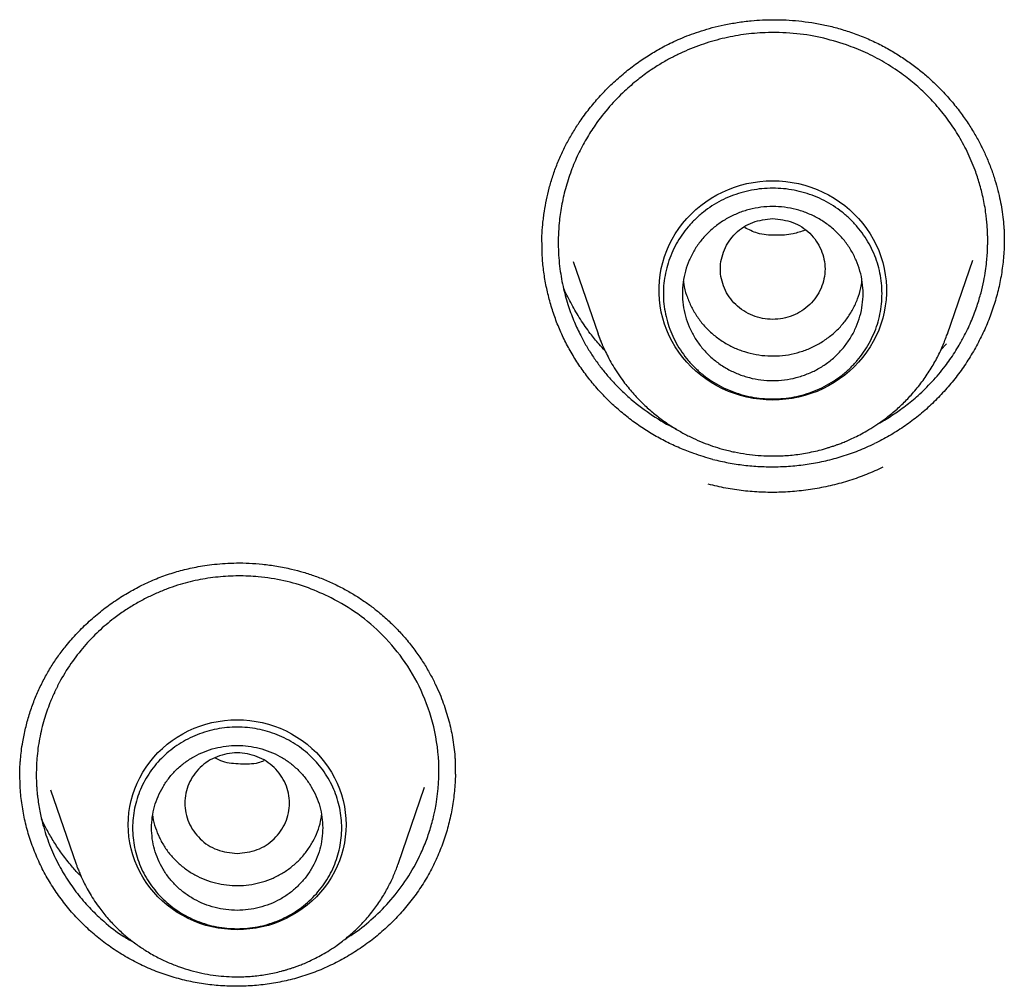
# Model space of a CAD drawing. Units: millimetres. Extents: x 8 to 599, y 12 to 825.
# Drawn here: x 299 to 309, y 745 to 755 of the extents above; entities that cross this region are included whole.
import ezdxf

# ---------------------------------------------------------------- set-up
doc = ezdxf.new("R2010")
doc.units = ezdxf.units.MM

msp = doc.modelspace()

# ---------------------------------------------------------------- linework, layer by layer
at = {"color": 7, "linetype": 'Continuous', "lineweight": 30}
for p, q in [((304.53, 752.666), (304.53, 752.677)), ((304.531, 752.641), (304.53, 752.648)), ((304.857, 752.475), (305.119, 751.716)), ((308.793, 751.716), (309.061, 752.491)), ((308.793, 751.716), (308.788, 751.701)), ((308.791, 751.711), (308.793, 751.716)), ((308.783, 751.609), (308.724, 751.546)), ((303.616, 747.109), (303.617, 747.091)), ((303.618, 747.116), (303.618, 747.106)), ((303.016, 746.137), (303.295, 746.946)), ((299.361, 746.919), (299.631, 746.137)), ((303.015, 746.133), (303.016, 746.137)), ((303.016, 746.137), (303.015, 746.133))]:
    msp.add_line(p, q, dxfattribs=at)
at = {"color": 7, "linetype": 'Continuous', "lineweight": 30, "flags": 128}
for points in [[(306.956, 751.019), (306.888, 751.021), (306.82, 751.027), (306.752, 751.036), (306.685, 751.049), (306.619, 751.066), (306.554, 751.086), (306.491, 751.11), (306.429, 751.138), (306.368, 751.168), (306.31, 751.202), (306.253, 751.24), (306.199, 751.28), (306.148, 751.323), (306.099, 751.369), (306.052, 751.417), (306.009, 751.468), (305.969, 751.521), (305.932, 751.577), (305.898, 751.634), (305.868, 751.693), (305.842, 751.754), (305.819, 751.816), (305.8, 751.879), (305.784, 751.943), (305.772, 752.008), (305.765, 752.073), (305.761, 752.139), (305.761, 752.205), (305.765, 752.271), (305.772, 752.336), (305.784, 752.401), (305.8, 752.465), (305.819, 752.528), (305.842, 752.59), (305.868, 752.651), (305.898, 752.71), (305.932, 752.767), (305.969, 752.823), (306.009, 752.876), (306.052, 752.927), (306.099, 752.975), (306.148, 753.021), (306.199, 753.064), (306.253, 753.104), (306.31, 753.142), (306.368, 753.176), (306.429, 753.206), (306.491, 753.234), (306.554, 753.257), (306.619, 753.278), (306.685, 753.295), (306.752, 753.308), (306.82, 753.317), (306.888, 753.323), (306.956, 753.325), (307.025, 753.323), (307.093, 753.317), (307.16, 753.308), (307.227, 753.295), (307.293, 753.278), (307.358, 753.257), (307.422, 753.234), (307.484, 753.206), (307.544, 753.176), (307.603, 753.142), (307.659, 753.104), (307.713, 753.064), (307.765, 753.021), (307.814, 752.975), (307.86, 752.927), (307.903, 752.876), (307.944, 752.823), (307.981, 752.767), (308.014, 752.71), (308.044, 752.651), (308.071, 752.59), (308.094, 752.528), (308.113, 752.465), (308.129, 752.401), (308.14, 752.336), (308.148, 752.271), (308.152, 752.205), (308.152, 752.139), (308.148, 752.073), (308.14, 752.008), (308.129, 751.943), (308.113, 751.879), (308.094, 751.816), (308.071, 751.754), (308.044, 751.693), (308.014, 751.634), (307.981, 751.577), (307.944, 751.521), (307.903, 751.468), (307.86, 751.417), (307.814, 751.369), (307.765, 751.323), (307.713, 751.28), (307.659, 751.24), (307.603, 751.202), (307.544, 751.168), (307.484, 751.138), (307.422, 751.11), (307.358, 751.086), (307.293, 751.066), (307.227, 751.049), (307.16, 751.036), (307.093, 751.027), (307.025, 751.021), (306.956, 751.019)], [(305.165, 751.598), (305.144, 751.649), (305.119, 751.715)], [(301.324, 745.448), (301.257, 745.45), (301.191, 745.456), (301.125, 745.465), (301.059, 745.478), (300.995, 745.494), (300.932, 745.515), (300.87, 745.538), (300.809, 745.565), (300.751, 745.596), (300.694, 745.63), (300.639, 745.666), (300.587, 745.706), (300.537, 745.749), (300.49, 745.794), (300.446, 745.842), (300.405, 745.893), (300.366, 745.945), (300.331, 746), (300.3, 746.057), (300.272, 746.115), (300.247, 746.174), (300.226, 746.235), (300.209, 746.297), (300.195, 746.36), (300.186, 746.424), (300.18, 746.488), (300.178, 746.552), (300.18, 746.616), (300.186, 746.68), (300.195, 746.744), (300.209, 746.807), (300.226, 746.869), (300.247, 746.93), (300.272, 746.989), (300.3, 747.047), (300.331, 747.104), (300.366, 747.159), (300.405, 747.211), (300.446, 747.262), (300.49, 747.31), (300.537, 747.355), (300.587, 747.398), (300.639, 747.437), (300.694, 747.474), (300.751, 747.508), (300.809, 747.538), (300.87, 747.566), (300.932, 747.589), (300.995, 747.61), (301.059, 747.626), (301.125, 747.639), (301.191, 747.648), (301.257, 747.654), (301.324, 747.656), (301.39, 747.654), (301.457, 747.648), (301.522, 747.639), (301.588, 747.626), (301.652, 747.61), (301.715, 747.589), (301.777, 747.566), (301.838, 747.538), (301.896, 747.508), (301.953, 747.474), (302.008, 747.437), (302.06, 747.398), (302.11, 747.355), (302.157, 747.31), (302.201, 747.262), (302.242, 747.211), (302.281, 747.159), (302.316, 747.104), (302.347, 747.047), (302.375, 746.989), (302.4, 746.93), (302.421, 746.869), (302.438, 746.807), (302.452, 746.744), (302.461, 746.68), (302.467, 746.616), (302.469, 746.552), (302.467, 746.488), (302.461, 746.424), (302.452, 746.36), (302.438, 746.297), (302.421, 746.235), (302.4, 746.174), (302.375, 746.115), (302.347, 746.057), (302.316, 746), (302.281, 745.945), (302.242, 745.893), (302.201, 745.842), (302.157, 745.794), (302.11, 745.749), (302.06, 745.706), (302.008, 745.666), (301.953, 745.63), (301.896, 745.596), (301.838, 745.565), (301.777, 745.538), (301.715, 745.515), (301.652, 745.494), (301.588, 745.478), (301.522, 745.465), (301.457, 745.456), (301.39, 745.45), (301.324, 745.448)]]:
    msp.add_lwpolyline(points, dxfattribs=at)
at = {"color": 7, "linetype": 'Continuous', "lineweight": 30}
for points, knots in [([(304.53, 752.641), (304.53, 752.65), (304.53, 752.668), (304.529, 752.706), (304.529, 752.754), (304.533, 752.812), (304.538, 752.874), (304.546, 752.939), (304.557, 753.022), (304.576, 753.126), (304.605, 753.249), (304.643, 753.377), (304.689, 753.504), (304.743, 753.628), (304.803, 753.746), (304.869, 753.858), (304.946, 753.976), (305.037, 754.097), (305.143, 754.22), (305.257, 754.337), (305.38, 754.447), (305.51, 754.55), (305.621, 754.625), (305.708, 754.679), (305.772, 754.716), (305.842, 754.753), (305.92, 754.791), (306.007, 754.83), (306.104, 754.867), (306.208, 754.903), (306.324, 754.937), (306.45, 754.966), (306.587, 754.991), (306.72, 755.008), (306.849, 755.017), (306.972, 755.02), (307.099, 755.017), (307.231, 755.007), (307.368, 754.989), (307.508, 754.963), (307.651, 754.928), (307.746, 754.897), (307.794, 754.881)], [0, 0, 0, 0, 0.007575, 0.015968, 0.027389, 0.040387, 0.054129, 0.068457, 0.08337, 0.109516, 0.137265, 0.166604, 0.196629, 0.22601, 0.25477, 0.28298, 0.310636, 0.34663, 0.381599, 0.41559, 0.452521, 0.488228, 0.522694, 0.538511, 0.554051, 0.570525, 0.589165, 0.60997, 0.631672, 0.655338, 0.680976, 0.70859, 0.738183, 0.769753, 0.794726, 0.820801, 0.847972, 0.876232, 0.90557, 0.93598, 0.967457, 1, 1, 1, 1]), ([(307.732, 754.754), (307.641, 754.782), (307.459, 754.839), (307.171, 754.881), (306.899, 754.888), (306.649, 754.866), (306.423, 754.823), (306.2, 754.757), (306.039, 754.691), (305.935, 754.641), (305.886, 754.616), (305.834, 754.588), (305.781, 754.557), (305.727, 754.523), (305.643, 754.468), (305.531, 754.385), (305.385, 754.259), (305.233, 754.102), (305.1, 753.932), (304.993, 753.763), (304.907, 753.602), (304.833, 753.427), (304.774, 753.244), (304.733, 753.061), (304.705, 752.857), (304.696, 752.636), (304.714, 752.404), (304.752, 752.194), (304.805, 752.007), (304.866, 751.843), (304.931, 751.705), (304.995, 751.587), (305.061, 751.482), (305.133, 751.381), (305.209, 751.285), (305.291, 751.193), (305.377, 751.107), (305.506, 750.989), (305.689, 750.856), (305.85, 750.755), (305.937, 750.718), (305.939, 750.717)], [0, 0, 0, 0, 0.041639, 0.084164, 0.127573, 0.16072, 0.194362, 0.2285, 0.263132, 0.270938, 0.279155, 0.287781, 0.296817, 0.306263, 0.316117, 0.340961, 0.368075, 0.401636, 0.438122, 0.464076, 0.491328, 0.519876, 0.549311, 0.577453, 0.604304, 0.642151, 0.677102, 0.709159, 0.738326, 0.764605, 0.787997, 0.806675, 0.825243, 0.843703, 0.862053, 0.880295, 0.898429, 0.916455, 0.958075, 0.999114, 1, 1, 1, 1]), ([(307.794, 754.881), (307.844, 754.863), (307.942, 754.826), (308.082, 754.76), (308.213, 754.689), (308.335, 754.612), (308.448, 754.531), (308.553, 754.447), (308.65, 754.36), (308.748, 754.262), (308.845, 754.154), (308.939, 754.034), (309.021, 753.916), (309.092, 753.799), (309.153, 753.686), (309.207, 753.57), (309.254, 753.453), (309.294, 753.335), (309.325, 753.225), (309.348, 753.122), (309.367, 753.02), (309.38, 752.921), (309.388, 752.839), (309.391, 752.78), (309.392, 752.739), (309.391, 752.702), (309.39, 752.682), (309.39, 752.672)], [0, 0, 0, 0, 0.053853, 0.105985, 0.156466, 0.205348, 0.252667, 0.298448, 0.34271, 0.385465, 0.44014, 0.492168, 0.541561, 0.58833, 0.632483, 0.674028, 0.720445, 0.76312, 0.802371, 0.838755, 0.872194, 0.909721, 0.942555, 0.957226, 0.97092, 0.984887, 1, 1, 1, 1]), ([(308.067, 750.771), (308.072, 750.774), (308.124, 750.801), (308.219, 750.862), (308.355, 750.957), (308.495, 751.073), (308.636, 751.211), (308.745, 751.341), (308.821, 751.445), (308.871, 751.519), (308.923, 751.604), (308.985, 751.716), (309.05, 751.854), (309.106, 752.004), (309.147, 752.142), (309.176, 752.265), (309.194, 752.373), (309.206, 752.465), (309.213, 752.541), (309.216, 752.601), (309.217, 752.642), (309.217, 752.667), (309.218, 752.679), (309.218, 752.684), (309.218, 752.685), (309.218, 752.686), (309.218, 752.689), (309.218, 752.695), (309.218, 752.715), (309.217, 752.745), (309.216, 752.782), (309.214, 752.815), (309.212, 752.848), (309.209, 752.881), (309.206, 752.914), (309.203, 752.946), (309.193, 753.025), (309.172, 753.143), (309.133, 753.295), (309.079, 753.457), (309.005, 753.631), (308.907, 753.81), (308.815, 753.948), (308.735, 754.051), (308.672, 754.126), (308.605, 754.198), (308.536, 754.266), (308.464, 754.331), (308.39, 754.393), (308.28, 754.476), (308.129, 754.574), (307.935, 754.677), (307.799, 754.729), (307.732, 754.754)], [0, 0, 0, 0, 0.003286, 0.034008, 0.066405, 0.100478, 0.140629, 0.182886, 0.20007, 0.21758, 0.235416, 0.259025, 0.294115, 0.325897, 0.354369, 0.379528, 0.401372, 0.419899, 0.435106, 0.446992, 0.455557, 0.4598, 0.462174, 0.46266, 0.462686, 0.462721, 0.463271, 0.464373, 0.466576, 0.475388, 0.482058, 0.488692, 0.495289, 0.501848, 0.508371, 0.514857, 0.521305, 0.556102, 0.586225, 0.615454, 0.658025, 0.698541, 0.737, 0.756529, 0.775945, 0.795247, 0.814436, 0.83351, 0.852471, 0.871317, 0.914833, 0.957728, 1, 1, 1, 1]), ([(306.956, 752.927), (306.884, 752.919), (306.741, 752.903), (306.557, 752.781), (306.436, 752.605), (306.391, 752.397), (306.436, 752.19), (306.557, 752.012), (306.741, 751.896), (306.956, 751.853), (307.172, 751.896), (307.356, 752.012), (307.477, 752.19), (307.521, 752.397), (307.477, 752.605), (307.356, 752.781), (307.172, 752.903), (307.028, 752.919), (306.956, 752.927)], [0, 0, 0, 0, 0.0625, 0.125, 0.1875, 0.25, 0.3125, 0.375, 0.4375, 0.5, 0.5625, 0.625, 0.6875, 0.75, 0.8125, 0.875, 0.9375, 1, 1, 1, 1]), ([(307.296, 752.804), (307.255, 752.79), (307.154, 752.756), (306.984, 752.748), (306.806, 752.759), (306.705, 752.81), (306.662, 752.833)], [0, 0, 0, 0, 0.199201, 0.484814, 0.776669, 1, 1, 1, 1]), ([(306.127, 750.456), (306.077, 750.475), (305.978, 750.512), (305.834, 750.579), (305.695, 750.655), (305.562, 750.74), (305.435, 750.832), (305.314, 750.933), (305.201, 751.04), (305.095, 751.155), (304.996, 751.276), (304.906, 751.404), (304.825, 751.538), (304.752, 751.677), (304.689, 751.82), (304.637, 751.967), (304.595, 752.117), (304.562, 752.269), (304.541, 752.422), (304.53, 752.547), (304.53, 752.622), (304.53, 752.644)], [0, 0, 0, 0, 0.054622, 0.109017, 0.163241, 0.217342, 0.271365, 0.325347, 0.379325, 0.433335, 0.487417, 0.541611, 0.595965, 0.650533, 0.705123, 0.759535, 0.813813, 0.867992, 0.922097, 0.976148, 1, 1, 1, 1]), ([(309.389, 752.702), (309.39, 752.681), (309.392, 752.604), (309.38, 752.468), (309.356, 752.297), (309.318, 752.128), (309.267, 751.963), (309.205, 751.801), (309.131, 751.644), (309.046, 751.492), (308.951, 751.346), (308.845, 751.207), (308.73, 751.076), (308.606, 750.952), (308.473, 750.838), (308.332, 750.734), (308.183, 750.64), (308.078, 750.587), (308.026, 750.56)], [0, 0, 0, 0, 0.022963, 0.088275, 0.153489, 0.218665, 0.283839, 0.349026, 0.414225, 0.479423, 0.544604, 0.609748, 0.674842, 0.73988, 0.804873, 0.86985, 0.934865, 1, 1, 1, 1]), ([(306.017, 752.27), (306.018, 752.26), (306.023, 752.209), (306.048, 752.121), (306.093, 752.009), (306.153, 751.904), (306.226, 751.807), (306.313, 751.72), (306.41, 751.645), (306.516, 751.583), (306.63, 751.535), (306.75, 751.501), (306.873, 751.483), (306.998, 751.48), (307.122, 751.493), (307.243, 751.522), (307.359, 751.565), (307.468, 751.623), (307.569, 751.694), (307.659, 751.777), (307.737, 751.871), (307.801, 751.973), (307.851, 752.083), (307.883, 752.183), (307.892, 752.247), (307.895, 752.271)], [0, 0, 0, 0, 0.012332, 0.058036, 0.103739, 0.149442, 0.195145, 0.240849, 0.286552, 0.332255, 0.377958, 0.423662, 0.469365, 0.515068, 0.560771, 0.606475, 0.652178, 0.697881, 0.743584, 0.789288, 0.834991, 0.880694, 0.926397, 0.972101, 1, 1, 1, 1]), ([(305.194, 751.535), (305.172, 751.558), (305.117, 751.617), (305.029, 751.728), (304.932, 751.866), (304.841, 752.023), (304.785, 752.13), (304.762, 752.187), (304.762, 752.188)], [0, 0, 0, 0, 0.12088, 0.305667, 0.536029, 0.765901, 0.995417, 1, 1, 1, 1]), ([(305.119, 751.716), (305.123, 751.704), (305.132, 751.679), (305.149, 751.636), (305.171, 751.583), (305.199, 751.522), (305.235, 751.452), (305.278, 751.375), (305.329, 751.293), (305.397, 751.198), (305.481, 751.094), (305.583, 750.986), (305.688, 750.891), (305.795, 750.807), (305.903, 750.734), (306.01, 750.671), (306.116, 750.618), (306.22, 750.572), (306.323, 750.534), (306.434, 750.5), (306.553, 750.471), (306.679, 750.449), (306.803, 750.435), (306.907, 750.43), (306.995, 750.43), (307.067, 750.433), (307.143, 750.438), (307.221, 750.447), (307.303, 750.46), (307.385, 750.476), (307.455, 750.493), (307.51, 750.509), (307.546, 750.52), (307.573, 750.528), (307.594, 750.535), (307.616, 750.543), (307.645, 750.553), (307.685, 750.568), (307.734, 750.588), (307.791, 750.614), (307.857, 750.646), (307.931, 750.685), (308.011, 750.733), (308.106, 750.797), (308.21, 750.876), (308.316, 750.97), (308.418, 751.075), (308.515, 751.192), (308.604, 751.319), (308.68, 751.45), (308.743, 751.58), (308.776, 751.668), (308.791, 751.711)], [0, 0, 0, 0, 0.007413, 0.017009, 0.02885, 0.042966, 0.059372, 0.078076, 0.098886, 0.119742, 0.152058, 0.183091, 0.212851, 0.241347, 0.268592, 0.294594, 0.319367, 0.342965, 0.365921, 0.388391, 0.415794, 0.442447, 0.468354, 0.49352, 0.507912, 0.522977, 0.538724, 0.555155, 0.572268, 0.590064, 0.607501, 0.617455, 0.625392, 0.631313, 0.635228, 0.639068, 0.645799, 0.654673, 0.665694, 0.67886, 0.694174, 0.711636, 0.731249, 0.753013, 0.783459, 0.813192, 0.842199, 0.876051, 0.908865, 0.940646, 0.971396, 1, 1, 1, 1]), ([(306.328, 750.395), (306.381, 750.382), (306.489, 750.357), (306.654, 750.332), (306.823, 750.318), (306.994, 750.315), (307.167, 750.324), (307.341, 750.345), (307.516, 750.379), (307.689, 750.426), (307.86, 750.485), (307.97, 750.535), (308.026, 750.56)], [0, 0, 0, 0, 0.094748, 0.190661, 0.287741, 0.385987, 0.485401, 0.585982, 0.687732, 0.790652, 0.894741, 1, 1, 1, 1]), ([(306.328, 750.395), (306.294, 750.404), (306.226, 750.422), (306.16, 750.445), (306.127, 750.456)], [0, 0, 0, 0, 0.5000002, 1, 1, 1, 1]), ([(308.116, 750.312), (308.059, 750.286), (307.944, 750.233), (307.766, 750.171), (307.584, 750.12), (307.399, 750.083), (307.211, 750.058), (307.022, 750.046), (306.834, 750.048), (306.648, 750.062), (306.462, 750.089), (306.34, 750.118), (306.279, 750.133)], [0, 0, 0, 0, 0.100839, 0.200857, 0.300643, 0.400792, 0.501896, 0.602177, 0.701547, 0.800586, 0.899877, 1, 1, 1, 1]), ([(299.039, 747.046), (299.039, 747.051), (299.039, 747.06), (299.037, 747.076), (299.036, 747.097), (299.038, 747.128), (299.039, 747.165), (299.042, 747.204), (299.046, 747.257), (299.054, 747.331), (299.07, 747.439), (299.097, 747.567), (299.135, 747.708), (299.182, 747.844), (299.237, 747.974), (299.299, 748.098), (299.367, 748.216), (299.442, 748.328), (299.533, 748.446), (299.64, 748.569), (299.766, 748.693), (299.9, 748.807), (300.041, 748.91), (300.187, 749.001), (300.338, 749.081), (300.492, 749.149), (300.649, 749.204), (300.783, 749.24), (300.894, 749.263), (300.985, 749.279), (301.087, 749.292), (301.199, 749.302), (301.321, 749.306), (301.453, 749.304), (301.594, 749.293), (301.743, 749.273), (301.886, 749.244), (302.021, 749.209), (302.145, 749.168), (302.273, 749.119), (302.356, 749.079), (302.398, 749.058)], [0, 0, 0, 0, 0.005773, 0.010442, 0.014159, 0.021348, 0.030022, 0.0379, 0.046711, 0.064766, 0.085789, 0.117775, 0.149237, 0.180116, 0.210415, 0.240143, 0.269356, 0.298155, 0.326795, 0.364758, 0.402445, 0.439815, 0.476831, 0.513418, 0.54951, 0.585089, 0.620149, 0.654804, 0.672473, 0.692061, 0.713699, 0.737395, 0.763149, 0.790959, 0.820815, 0.852699, 0.886587, 0.913302, 0.941116, 0.970017, 1, 1, 1, 1]), ([(302.313, 748.939), (302.234, 748.975), (302.074, 749.049), (301.815, 749.123), (301.567, 749.162), (301.334, 749.172), (301.121, 749.161), (300.907, 749.128), (300.729, 749.082), (300.585, 749.033), (300.473, 748.987), (300.361, 748.934), (300.248, 748.873), (300.136, 748.802), (300.006, 748.709), (299.862, 748.586), (299.71, 748.428), (299.57, 748.247), (299.485, 748.106), (299.439, 748.02), (299.426, 747.993), (299.413, 747.967), (299.401, 747.94), (299.388, 747.914), (299.377, 747.887), (299.365, 747.86), (299.335, 747.785), (299.289, 747.652), (299.242, 747.457), (299.221, 747.302), (299.214, 747.198), (299.212, 747.147), (299.211, 747.096), (299.211, 747.046), (299.212, 746.996), (299.215, 746.946), (299.219, 746.896), (299.228, 746.813), (299.246, 746.697), (299.285, 746.528), (299.346, 746.343), (299.434, 746.148), (299.538, 745.97), (299.655, 745.808), (299.782, 745.664), (299.938, 745.517), (300.09, 745.397), (300.205, 745.332), (300.243, 745.311)], [0, 0, 0, 0, 0.04027, 0.081415, 0.123434, 0.15553, 0.188117, 0.221192, 0.254755, 0.272578, 0.29102, 0.310079, 0.329755, 0.350047, 0.370955, 0.403461, 0.437348, 0.472611, 0.509248, 0.513816, 0.518383, 0.522949, 0.527516, 0.532082, 0.536647, 0.541213, 0.545778, 0.574453, 0.607017, 0.639562, 0.647624, 0.655635, 0.663594, 0.671501, 0.679357, 0.687162, 0.694915, 0.702618, 0.726486, 0.749849, 0.784278, 0.817553, 0.849676, 0.880651, 0.91048, 0.939165, 0.980038, 1, 1, 1, 1]), ([(302.398, 749.058), (302.436, 749.038), (302.511, 748.998), (302.618, 748.932), (302.717, 748.863), (302.819, 748.784), (302.921, 748.695), (303.021, 748.595), (303.116, 748.488), (303.204, 748.375), (303.283, 748.257), (303.351, 748.143), (303.407, 748.034), (303.454, 747.931), (303.492, 747.833), (303.524, 747.739), (303.55, 747.647), (303.571, 747.558), (303.59, 747.466), (303.604, 747.369), (303.613, 747.286), (303.617, 747.223), (303.618, 747.18), (303.618, 747.14), (303.618, 747.116), (303.618, 747.104)], [0, 0, 0, 0, 0.052686, 0.103596, 0.152782, 0.200286, 0.26106, 0.318959, 0.374028, 0.436415, 0.49481, 0.54924, 0.599722, 0.646265, 0.688973, 0.729648, 0.768862, 0.806565, 0.842768, 0.885924, 0.926757, 0.94609, 0.964624, 0.982539, 1, 1, 1, 1]), ([(302.472, 745.36), (302.493, 745.373), (302.585, 745.427), (302.737, 745.551), (302.926, 745.736), (303.096, 745.955), (303.219, 746.165), (303.301, 746.351), (303.354, 746.501), (303.421, 746.748), (303.462, 747.095), (303.418, 747.526), (303.293, 747.918), (303.104, 748.26), (302.868, 748.544), (302.605, 748.774), (302.408, 748.885), (302.313, 748.939)], [0, 0, 0, 0, 0.016179, 0.073166, 0.133301, 0.196595, 0.263056, 0.30015, 0.336697, 0.372698, 0.477224, 0.576815, 0.671447, 0.761097, 0.845748, 0.925385, 1, 1, 1, 1]), ([(301.324, 746.249), (301.252, 746.257), (301.108, 746.274), (300.924, 746.395), (300.803, 746.571), (300.759, 746.779), (300.803, 746.987), (300.924, 747.164), (301.108, 747.28), (301.324, 747.323), (301.539, 747.28), (301.723, 747.164), (301.844, 746.987), (301.888, 746.779), (301.844, 746.571), (301.723, 746.395), (301.539, 746.274), (301.395, 746.257), (301.324, 746.249)], [0, 0, 0, 0, 0.0625, 0.125, 0.1875, 0.25, 0.3125, 0.375, 0.4375, 0.5, 0.5625, 0.625, 0.6875, 0.75, 0.8125, 0.875, 0.9375, 1, 1, 1, 1]), ([(301.604, 747.223), (301.584, 747.216), (301.506, 747.186), (301.358, 747.19), (301.2, 747.198), (301.118, 747.24), (301.09, 747.254)], [0, 0, 0, 0, 0.116683, 0.474384, 0.827501, 1, 1, 1, 1]), ([(300.265, 745.102), (300.212, 745.131), (300.106, 745.188), (299.957, 745.288), (299.817, 745.398), (299.687, 745.519), (299.566, 745.649), (299.457, 745.788), (299.359, 745.935), (299.272, 746.089), (299.199, 746.25), (299.138, 746.417), (299.091, 746.588), (299.059, 746.761), (299.041, 746.925), (299.04, 747.031), (299.039, 747.078)], [0, 0, 0, 0, 0.072923, 0.145495, 0.217822, 0.289994, 0.362088, 0.434176, 0.50633, 0.578626, 0.651149, 0.724, 0.796882, 0.869487, 0.941896, 1, 1, 1, 1]), ([(303.618, 747.1), (303.618, 747.093), (303.62, 747.028), (303.61, 746.904), (303.588, 746.73), (303.55, 746.558), (303.5, 746.389), (303.436, 746.225), (303.359, 746.065), (303.269, 745.912), (303.167, 745.767), (303.053, 745.63), (302.93, 745.501), (302.796, 745.383), (302.654, 745.274), (302.504, 745.177), (302.347, 745.091), (302.183, 745.017), (302.013, 744.956), (301.839, 744.909), (301.663, 744.876), (301.484, 744.857), (301.305, 744.851), (301.125, 744.858), (300.947, 744.88), (300.771, 744.915), (300.597, 744.963), (300.428, 745.024), (300.319, 745.076), (300.265, 745.102)], [0, 0, 0, 0, 0.004347, 0.042604, 0.080829, 0.119037, 0.157246, 0.195479, 0.233768, 0.27207, 0.310339, 0.348597, 0.386857, 0.425121, 0.46339, 0.501665, 0.539951, 0.578261, 0.616622, 0.654962, 0.693217, 0.731425, 0.769617, 0.80782, 0.846059, 0.88436, 0.922756, 0.961285, 1, 1, 1, 1]), ([(300.435, 746.649), (300.435, 746.643), (300.44, 746.599), (300.463, 746.52), (300.504, 746.414), (300.561, 746.314), (300.63, 746.222), (300.712, 746.14), (300.803, 746.068), (300.904, 746.009), (301.012, 745.963), (301.125, 745.93), (301.242, 745.913), (301.36, 745.91), (301.477, 745.922), (301.592, 745.949), (301.702, 745.989), (301.806, 746.044), (301.901, 746.111), (301.987, 746.189), (302.061, 746.278), (302.123, 746.375), (302.17, 746.479), (302.201, 746.572), (302.209, 746.63), (302.212, 746.651)], [0, 0, 0, 0, 0.007164, 0.053213, 0.099261, 0.145309, 0.191357, 0.237406, 0.283454, 0.329502, 0.37555, 0.421599, 0.467647, 0.513695, 0.559743, 0.605792, 0.65184, 0.697888, 0.743936, 0.789984, 0.836033, 0.882081, 0.928129, 0.974177, 1, 1, 1, 1]), ([(299.682, 746.008), (299.676, 746.015), (299.64, 746.05), (299.574, 746.126), (299.487, 746.236), (299.405, 746.355), (299.336, 746.473), (299.291, 746.558), (299.27, 746.605), (299.267, 746.612)], [0, 0, 0, 0, 0.038931, 0.20105, 0.408142, 0.604811, 0.791019, 0.966785, 1, 1, 1, 1]), ([(299.631, 746.137), (299.634, 746.127), (299.643, 746.104), (299.658, 746.064), (299.679, 746.015), (299.705, 745.959), (299.737, 745.894), (299.777, 745.823), (299.824, 745.748), (299.887, 745.66), (299.964, 745.564), (300.058, 745.465), (300.155, 745.377), (300.254, 745.3), (300.361, 745.227), (300.476, 745.161), (300.597, 745.103), (300.716, 745.056), (300.835, 745.019), (300.952, 744.99), (301.069, 744.969), (301.183, 744.957), (301.28, 744.952), (301.361, 744.952), (301.428, 744.955), (301.497, 744.96), (301.569, 744.968), (301.642, 744.98), (301.716, 744.994), (301.778, 745.009), (301.825, 745.022), (301.855, 745.031), (301.878, 745.038), (301.896, 745.044), (301.917, 745.051), (301.947, 745.061), (301.986, 745.076), (302.034, 745.095), (302.089, 745.12), (302.152, 745.15), (302.222, 745.188), (302.298, 745.233), (302.387, 745.292), (302.482, 745.366), (302.58, 745.453), (302.673, 745.55), (302.762, 745.658), (302.844, 745.775), (302.913, 745.895), (302.97, 746.014), (303, 746.094), (303.015, 746.133)], [0, 0, 0, 0, 0.007475, 0.017098, 0.028941, 0.04304, 0.059413, 0.078069, 0.098855, 0.119746, 0.152103, 0.183161, 0.212932, 0.241427, 0.268658, 0.300936, 0.331284, 0.360174, 0.388336, 0.415789, 0.442538, 0.468589, 0.49395, 0.508429, 0.523495, 0.53916, 0.555424, 0.572286, 0.589747, 0.606322, 0.615528, 0.622699, 0.627835, 0.63132, 0.635696, 0.643072, 0.652569, 0.664186, 0.677924, 0.693785, 0.711771, 0.731882, 0.754117, 0.784611, 0.814335, 0.843294, 0.877035, 0.909683, 0.941241, 0.971711, 1, 1, 1, 1])]:
    msp.add_open_spline(points, degree=3, knots=knots, dxfattribs=at)
for points in [[(308.106, 752.138), (308.105, 752.102), (308.103, 752.029), (308.086, 751.922), (308.059, 751.816), (308.02, 751.713), (307.972, 751.615), (307.914, 751.521), (307.847, 751.434), (307.771, 751.353), (307.687, 751.28), (307.596, 751.215), (307.499, 751.159), (307.397, 751.113), (307.291, 751.076), (307.181, 751.05), (307.069, 751.034), (306.956, 751.028), (306.843, 751.034), (306.732, 751.05), (306.622, 751.076), (306.515, 751.113), (306.413, 751.159), (306.316, 751.215), (306.226, 751.28), (306.142, 751.353), (306.066, 751.434), (305.999, 751.521), (305.94, 751.615), (305.892, 751.713), (305.854, 751.816), (305.827, 751.922), (305.81, 752.029), (305.804, 752.138), (305.81, 752.247), (305.827, 752.355), (305.854, 752.46), (305.892, 752.563), (305.94, 752.661), (305.999, 752.755), (306.066, 752.842), (306.142, 752.923), (306.226, 752.996), (306.316, 753.061), (306.413, 753.117), (306.515, 753.164), (306.622, 753.2), (306.732, 753.227), (306.843, 753.243), (306.956, 753.248), (307.069, 753.243), (307.181, 753.227), (307.291, 753.2), (307.397, 753.164), (307.499, 753.117), (307.596, 753.061), (307.687, 752.996), (307.771, 752.923), (307.847, 752.842), (307.914, 752.755), (307.972, 752.661), (308.02, 752.563), (308.059, 752.46), (308.086, 752.355), (308.103, 752.247), (308.105, 752.174), (308.106, 752.138)], [(306.956, 751.223), (306.915, 751.224), (306.832, 751.227), (306.71, 751.252), (306.592, 751.29), (306.48, 751.343), (306.376, 751.41), (306.283, 751.489), (306.2, 751.579), (306.131, 751.679), (306.076, 751.787), (306.036, 751.901), (306.012, 752.018), (306.004, 752.138), (306.012, 752.258), (306.036, 752.376), (306.076, 752.489), (306.131, 752.597), (306.2, 752.697), (306.283, 752.787), (306.376, 752.866), (306.48, 752.933), (306.592, 752.986), (306.71, 753.025), (306.832, 753.048), (306.956, 753.056), (307.081, 753.048), (307.203, 753.025), (307.321, 752.986), (307.433, 752.933), (307.536, 752.866), (307.63, 752.787), (307.712, 752.697), (307.781, 752.597), (307.836, 752.489), (307.877, 752.376), (307.901, 752.258), (307.909, 752.138), (307.901, 752.018), (307.877, 751.901), (307.836, 751.787), (307.781, 751.679), (307.712, 751.579), (307.63, 751.489), (307.536, 751.41), (307.433, 751.343), (307.321, 751.29), (307.203, 751.252), (307.081, 751.227), (306.998, 751.224), (306.956, 751.223)], [(302.424, 746.519), (302.423, 746.484), (302.42, 746.414), (302.404, 746.311), (302.378, 746.21), (302.341, 746.112), (302.295, 746.018), (302.24, 745.929), (302.175, 745.845), (302.103, 745.768), (302.022, 745.698), (301.936, 745.636), (301.843, 745.582), (301.745, 745.538), (301.643, 745.503), (301.538, 745.477), (301.432, 745.462), (301.324, 745.457), (301.216, 745.462), (301.109, 745.477), (301.004, 745.503), (300.902, 745.538), (300.804, 745.582), (300.711, 745.636), (300.625, 745.698), (300.544, 745.768), (300.472, 745.845), (300.407, 745.929), (300.352, 746.018), (300.306, 746.112), (300.269, 746.21), (300.243, 746.311), (300.227, 746.414), (300.222, 746.519), (300.227, 746.623), (300.243, 746.726), (300.269, 746.827), (300.306, 746.925), (300.352, 747.019), (300.407, 747.108), (300.472, 747.192), (300.544, 747.269), (300.625, 747.339), (300.711, 747.401), (300.804, 747.455), (300.902, 747.499), (301.004, 747.534), (301.109, 747.56), (301.216, 747.575), (301.324, 747.58), (301.432, 747.575), (301.538, 747.56), (301.643, 747.534), (301.745, 747.499), (301.843, 747.455), (301.936, 747.401), (302.022, 747.339), (302.103, 747.269), (302.175, 747.192), (302.24, 747.108), (302.295, 747.019), (302.341, 746.925), (302.378, 746.827), (302.404, 746.726), (302.42, 746.623), (302.423, 746.553), (302.424, 746.519)], [(301.324, 745.651), (301.363, 745.653), (301.441, 745.656), (301.557, 745.679), (301.669, 745.715), (301.775, 745.765), (301.873, 745.828), (301.962, 745.904), (302.04, 745.989), (302.105, 746.084), (302.157, 746.186), (302.195, 746.293), (302.218, 746.405), (302.226, 746.519), (302.218, 746.632), (302.195, 746.744), (302.157, 746.851), (302.105, 746.953), (302.04, 747.048), (301.962, 747.134), (301.873, 747.209), (301.775, 747.272), (301.669, 747.322), (301.557, 747.359), (301.441, 747.381), (301.324, 747.388), (301.206, 747.381), (301.09, 747.359), (300.978, 747.322), (300.872, 747.272), (300.774, 747.209), (300.685, 747.134), (300.607, 747.048), (300.542, 746.953), (300.49, 746.851), (300.452, 746.744), (300.429, 746.632), (300.421, 746.519), (300.429, 746.405), (300.452, 746.293), (300.49, 746.186), (300.542, 746.084), (300.607, 745.989), (300.685, 745.904), (300.774, 745.828), (300.872, 745.765), (300.978, 745.715), (301.09, 745.679), (301.206, 745.656), (301.284, 745.653), (301.324, 745.651)]]:
    msp.add_open_spline(points, degree=3, dxfattribs=at)

doc.saveas('drawing.dxf')
